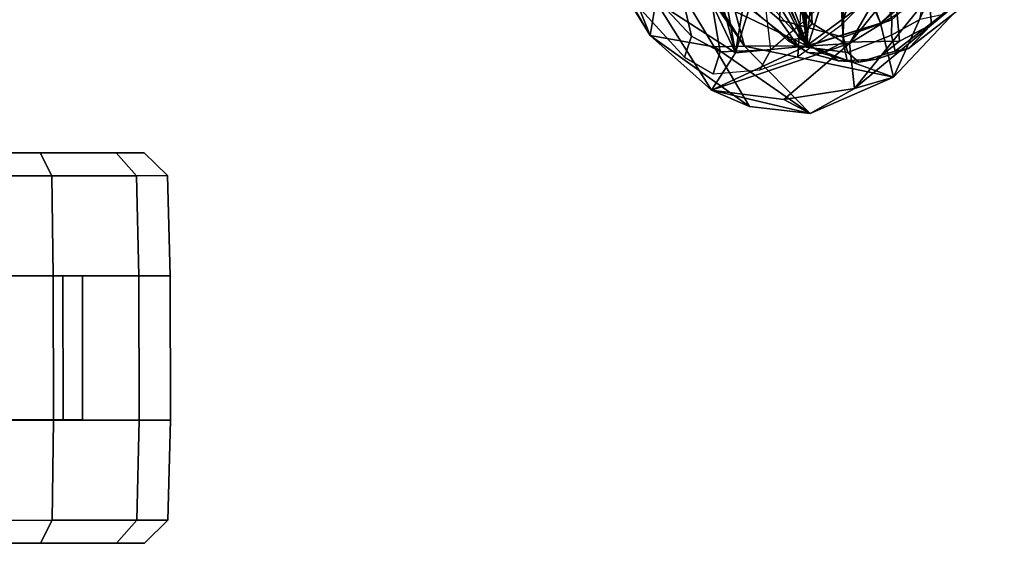
# Model space of a CAD drawing. Units: inches. Extents: x -109 to 127, y -100 to 74.
# Drawn here: x -42 to -37, y -57 to -54 of the extents above; entities that cross this region are included whole.
import ezdxf

# ---------------------------------------------------------------- set-up
doc = ezdxf.new("R2010")
doc.units = ezdxf.units.IN
doc.header["$MEASUREMENT"] = 0
for name, color, linetype in [('SEAT-BACK', 5, 'Continuous'), ('SEAT-BACKFABRIC', 5, 'Continuous'), ('SEAT-CASTER', 5, 'Continuous'), ('SEAT-FRAME', 5, 'Continuous')]:
    doc.layers.add(name, color=color, linetype=linetype)

# ---------------------------------------------------------------- blocks, each defined once
blk = doc.blocks.new('1MIRRA2_ARMS_ADJLUMBAR_BFLY_0T')
at = {"layer": 'SEAT-BACK'}
for points in [[(-9.1439, 10.6848, 36.994), (-9.5718, 10.499, 38.0807), (-9.371, 10.5576, 38.2505)], [(-9.1439, 10.6848, 36.994), (-8.8079, 10.3401, 35.7145), (-9.5718, 10.499, 38.0807)], [(-9.371, 10.5576, 38.2505), (-9.0094, 10.6141, 37.4835), (-9.1439, 10.6848, 36.994)], [(-9.0094, 10.6141, 37.4835), (-8.6385, 10.5648, 36.3942), (-9.1439, 10.6848, 36.994)], [(-8.6521, 10.3438, 35.2377), (-8.8079, 10.3401, 35.7145), (-9.1439, 10.6848, 36.994)], [(-8.8341, 10.6491, 36.2536), (-8.6521, 10.3438, 35.2377), (-9.1439, 10.6848, 36.994)], [(-8.6385, 10.5648, 36.3942), (-8.8341, 10.6491, 36.2536), (-9.1439, 10.6848, 36.994)], [(-9.371, 10.5576, 38.2505), (-9.3456, 10.3268, 38.5108), (-9.0094, 10.6141, 37.4835)], [(-9.3456, 10.3268, 38.5108), (-8.6385, 10.5648, 36.3942), (-9.0094, 10.6141, 37.4835)], [(-8.8341, 10.6491, 36.2536), (-8.3237, 10.2851, 34.9693), (-8.6521, 10.3438, 35.2377)], [(-8.6385, 10.5648, 36.3942), (-8.3237, 10.2851, 34.9693), (-8.8341, 10.6491, 36.2536)], [(-9.371, 10.5576, 38.2505), (-10.0338, 10.0081, 39.3367), (-9.7697, 10.063, 39.3759)], [(-9.5718, 10.499, 38.0807), (-10.0338, 10.0081, 39.3367), (-9.371, 10.5576, 38.2505)], [(-9.371, 10.5576, 38.2505), (-9.7697, 10.063, 39.3759), (-9.3456, 10.3268, 38.5108)], [(-9.1247, 10.3392, 37.7734), (-8.6385, 10.5648, 36.3942), (-9.3456, 10.3268, 38.5108)], [(-9.1247, 10.3392, 37.7734), (-8.7622, 10.374, 36.7083), (-8.6385, 10.5648, 36.3942)], [(-8.353, 10.111, 35.3613), (-8.6385, 10.5648, 36.3942), (-8.7622, 10.374, 36.7083)], [(-8.6385, 10.5648, 36.3942), (-8.353, 10.111, 35.3613), (-8.3237, 10.2851, 34.9693)], [(-9.5718, 10.499, 38.0807), (-9.8109, 9.967, 38.7976), (-10.0338, 10.0081, 39.3367)], [(-9.5718, 10.499, 38.0807), (-9.505, 10.2219, 38.0243), (-9.8109, 9.967, 38.7976)], [(-9.1288, 10.3385, 36.9048), (-9.5718, 10.499, 38.0807), (-8.8079, 10.3401, 35.7145)], [(-9.505, 10.2219, 38.0243), (-9.5718, 10.499, 38.0807), (-9.1288, 10.3385, 36.9048)], [(-8.7622, 10.374, 36.7083), (-9.1247, 10.3392, 37.7734), (-8.9047, 9.9082, 37.2437)], [(-8.7622, 10.374, 36.7083), (-8.9047, 9.9082, 37.2437), (-8.8449, 9.8559, 37.1507)], [(-8.8449, 9.8559, 37.1507), (-8.6616, 9.8122, 36.608), (-8.7622, 10.374, 36.7083)], [(-8.7622, 10.374, 36.7083), (-8.6073, 9.8064, 36.4583), (-8.4388, 9.6939, 35.9346)], [(-8.4388, 9.6939, 35.9346), (-8.353, 10.111, 35.3613), (-8.7622, 10.374, 36.7083)], [(-8.6073, 9.8064, 36.4583), (-8.7622, 10.374, 36.7083), (-8.6616, 9.8122, 36.608)], [(-9.4978, 10.0609, 38.7663), (-9.3456, 10.3268, 38.5108), (-9.9293, 9.6024, 39.8275)], [(-9.9293, 9.6024, 39.8275), (-9.3456, 10.3268, 38.5108), (-9.7697, 10.063, 39.3759)], [(-9.505, 10.2219, 38.0243), (-9.1319, 10.3396, 37.1202), (-9.311, 9.7724, 37.8865)], [(-9.505, 10.2219, 38.0243), (-9.1288, 10.3385, 36.9048), (-9.1319, 10.3396, 37.1202)], [(-9.4978, 10.0609, 38.7663), (-9.1844, 9.8109, 38.0677), (-9.1247, 10.3392, 37.7734)], [(-9.1247, 10.3392, 37.7734), (-9.3456, 10.3268, 38.5108), (-9.4978, 10.0609, 38.7663)], [(-9.311, 9.7724, 37.8865), (-9.1319, 10.3396, 37.1202), (-9.1043, 9.8895, 37.2293)], [(-9.1062, 9.7505, 37.8834), (-9.1247, 10.3392, 37.7734), (-9.1844, 9.8109, 38.0677)], [(-9.1319, 10.3396, 37.1202), (-9.002, 9.5917, 36.9645), (-9.0653, 9.8305, 37.124)], [(-9.1319, 10.3396, 37.1202), (-8.7133, 9.8842, 35.9345), (-8.8497, 9.7567, 36.4142)], [(-8.8993, 9.7237, 36.581), (-9.002, 9.5917, 36.9645), (-9.1319, 10.3396, 37.1202)], [(-9.0653, 9.8305, 37.124), (-9.1043, 9.8895, 37.2293), (-9.1319, 10.3396, 37.1202)], [(-8.8993, 9.7237, 36.581), (-9.1319, 10.3396, 37.1202), (-8.8497, 9.7567, 36.4142)], [(-8.7595, 10.1626, 35.7573), (-9.1319, 10.3396, 37.1202), (-9.1288, 10.3385, 36.9048)], [(-8.7595, 10.1626, 35.7573), (-8.7133, 9.8842, 35.9345), (-9.1319, 10.3396, 37.1202)], [(-8.7595, 10.1626, 35.7573), (-9.1288, 10.3385, 36.9048), (-8.8079, 10.3401, 35.7145)], [(-8.9234, 9.8539, 37.351), (-9.1247, 10.3392, 37.7734), (-9.1062, 9.7505, 37.8834)], [(-9.1247, 10.3392, 37.7734), (-8.9234, 9.8539, 37.351), (-8.9047, 9.9082, 37.2437)], [(-8.6521, 10.3438, 35.2377), (-7.7416, 8.8346, 31.8839), (-8.8079, 10.3401, 35.7145)], [(-8.8079, 10.3401, 35.7145), (-7.725, 8.6309, 31.8123), (-8.4684, 9.8379, 34.8145)], [(-8.7595, 10.1626, 35.7573), (-8.8079, 10.3401, 35.7145), (-8.4684, 9.8379, 34.8145)], [(-7.7416, 8.8346, 31.8839), (-7.725, 8.6309, 31.8123), (-8.8079, 10.3401, 35.7145)], [(-8.6521, 10.3438, 35.2377), (-8.3237, 10.2851, 34.9693), (-7.7416, 8.8346, 31.8839)], [(-7.408, 8.7948, 31.9614), (-8.3237, 10.2851, 34.9693), (-8.353, 10.111, 35.3613)], [(-7.7416, 8.8346, 31.8839), (-8.3237, 10.2851, 34.9693), (-7.4138, 8.7496, 31.4863)], [(-8.3237, 10.2851, 34.9693), (-7.408, 8.7948, 31.9614), (-7.4138, 8.7496, 31.4863)], [(-9.7893, 9.9468, 38.8016), (-9.505, 10.2219, 38.0243), (-9.3512, 9.8025, 37.9814)], [(-9.505, 10.2219, 38.0243), (-9.311, 9.7724, 37.8865), (-9.3512, 9.8025, 37.9814)]]:
    blk.add_3dface(points, dxfattribs=at)
at = {"layer": 'SEAT-BACKFABRIC'}
for points in [[(-8.9425, 10.3589, 37.359), (-8.8862, 10.4615, 37.3764), (-9.081, 10.3929, 38.0051), (-9.0917, 10.2313, 37.9313)], [(-8.6827, 10.3696, 36.7362), (-8.6461, 10.4817, 36.7281), (-8.8862, 10.4615, 37.3764), (-8.9425, 10.3589, 37.359)], [(-8.6461, 10.4817, 36.7281), (-8.6827, 10.3696, 36.7362), (-8.5365, 10.2884, 36.1555), (-8.4996, 10.3954, 36.1212)], [(-9.3054, 10.2312, 38.5654), (-9.4043, 9.9436, 38.6957), (-9.0917, 10.2313, 37.9313), (-9.081, 10.3929, 38.0051)], [(-8.9425, 10.3589, 37.359), (-8.8938, 9.9407, 37.4453), (-9.108, 9.872, 38.0199), (-9.0917, 10.2313, 37.9313)], [(-8.8938, 9.9407, 37.4453), (-8.5943, 9.8467, 36.6062), (-8.6827, 10.3696, 36.7362), (-8.9425, 10.3589, 37.359)], [(-8.6827, 10.3696, 36.7362), (-8.5943, 9.8467, 36.6062), (-8.4056, 9.7274, 36.0409), (-8.5365, 10.2884, 36.1555)], [(-8.4996, 10.3954, 36.1212), (-8.5365, 10.2884, 36.1555), (-8.2036, 9.9335, 35.0267), (-8.1666, 10.0311, 34.9712)], [(-8.5365, 10.2884, 36.1555), (-8.4056, 9.7274, 36.0409), (-8.1641, 9.4739, 35.2798), (-8.2036, 9.9335, 35.0267)], [(-9.5415, 9.9938, 39.132), (-9.5892, 9.7045, 39.1244), (-9.4043, 9.9436, 38.6957), (-9.3054, 10.2312, 38.5654)], [(-9.108, 9.872, 38.0199), (-9.0917, 10.2313, 37.9313), (-9.4043, 9.9436, 38.6957), (-9.3098, 9.6286, 38.5568)]]:
    blk.add_3dface(points, dxfattribs=at)
at = {"layer": 'SEAT-CASTER'}
for points in [[(-5.73, 12.8869, 1.2), (-5.8499, 12.77, 1.2), (-5.6909, 12.7701, 1.7933), (-5.5871, 12.887, 1.7333)], [(-5.5871, 12.887, 0.6667), (-5.6909, 12.7701, 0.6067), (-5.8499, 12.77, 1.2), (-5.73, 12.8869, 1.2)], [(-5.1967, 12.8873, 0.2763), (-5.2566, 12.7704, 0.1724), (-5.6909, 12.7701, 0.6067), (-5.5871, 12.887, 0.6667)], [(-5.5871, 12.887, 1.7333), (-5.6909, 12.7701, 1.7933), (-5.2566, 12.7704, 2.2276), (-5.1967, 12.8873, 2.1237)], [(-4.6634, 12.8877, 0.1334), (-4.6633, 12.7708, 0.0134), (-5.2566, 12.7704, 0.1724), (-5.1967, 12.8873, 0.2763)], [(-5.1967, 12.8873, 2.1237), (-5.2566, 12.7704, 2.2276), (-4.6633, 12.7708, 2.3866), (-4.6634, 12.8877, 2.2666)], [(-5.8499, 12.77, 1.2), (-5.863, 12.2568, 1.2), (-5.7022, 12.257, 1.8), (-5.6909, 12.7701, 1.7933)], [(-5.6909, 12.7701, 0.6067), (-5.7022, 12.257, 0.6), (-5.863, 12.2568, 1.2), (-5.8499, 12.77, 1.2)], [(-5.2566, 12.7704, 0.1724), (-5.263, 12.2573, 0.1608), (-5.7022, 12.257, 0.6), (-5.6909, 12.7701, 0.6067)], [(-5.6909, 12.7701, 1.7933), (-5.7022, 12.257, 1.8), (-5.263, 12.2573, 2.2392), (-5.2566, 12.7704, 2.2276)], [(-4.6633, 12.7708, 0.0134), (-4.663, 12.2577, 0), (-5.263, 12.2573, 0.1608), (-5.2566, 12.7704, 0.1724)], [(-5.2566, 12.7704, 2.2276), (-5.263, 12.2573, 2.2392), (-4.663, 12.2577, 2.4), (-4.6633, 12.7708, 2.3866)], [(-5.863, 12.2568, 1.2), (-3.463, 12.2585, 1.2), (-3.4625, 11.5185, 1.2), (-5.8625, 11.5168, 1.2)], [(-5.863, 12.2568, 1.2), (-5.8625, 11.5168, 1.2), (-5.7017, 11.517, 1.8), (-5.7022, 12.257, 1.8)], [(-5.7022, 12.257, 1.8), (-5.7017, 11.517, 1.8), (-5.2625, 11.5173, 2.2392), (-5.263, 12.2573, 2.2392)], [(-5.3125, 12.2547, 1.575), (-5.413, 12.2546, 1.2), (-5.4125, 11.5171, 1.2), (-5.312, 11.5172, 1.575)], [(-5.413, 12.2546, 1.2), (-5.3125, 12.2547, 0.825), (-5.312, 11.5172, 0.825), (-5.4125, 11.5171, 1.2)], [(-5.3125, 12.2547, 0.825), (-5.038, 12.2549, 0.5505), (-5.0375, 11.5174, 0.5505), (-5.312, 11.5172, 0.825)], [(-5.038, 12.2549, 1.8495), (-5.3125, 12.2547, 1.575), (-5.312, 11.5172, 1.575), (-5.0375, 11.5174, 1.8495)], [(-5.263, 12.2573, 2.2392), (-5.2625, 11.5173, 2.2392), (-4.6625, 11.5177, 2.4), (-4.663, 12.2577, 2.4)], [(-5.8625, 11.5168, 1.2), (-5.8487, 11.0037, 1.2), (-5.6897, 11.0038, 1.7933), (-5.7017, 11.517, 1.8)], [(-5.7017, 11.517, 0.6), (-5.6897, 11.0038, 0.6067), (-5.8487, 11.0037, 1.2), (-5.8625, 11.5168, 1.2)], [(-5.2625, 11.5173, 0.1608), (-5.2554, 11.0041, 0.1724), (-5.6897, 11.0038, 0.6067), (-5.7017, 11.517, 0.6)], [(-5.7017, 11.517, 1.8), (-5.6897, 11.0038, 1.7933), (-5.2554, 11.0041, 2.2276), (-5.2625, 11.5173, 2.2392)], [(-4.6625, 11.5177, 0), (-4.6621, 11.0045, 0.0134), (-5.2554, 11.0041, 0.1724), (-5.2625, 11.5173, 0.1608)], [(-5.2625, 11.5173, 2.2392), (-5.2554, 11.0041, 2.2276), (-4.6621, 11.0045, 2.3866), (-4.6625, 11.5177, 2.4)], [(-5.8487, 11.0037, 1.2), (-5.7286, 10.8869, 1.2), (-5.5857, 10.887, 1.7333), (-5.6897, 11.0038, 1.7933)], [(-5.6897, 11.0038, 0.6067), (-5.5857, 10.887, 0.6667), (-5.7286, 10.8869, 1.2), (-5.8487, 11.0037, 1.2)], [(-5.2554, 11.0041, 0.1724), (-5.1953, 10.8873, 0.2763), (-5.5857, 10.887, 0.6667), (-5.6897, 11.0038, 0.6067)], [(-5.6897, 11.0038, 1.7933), (-5.5857, 10.887, 1.7333), (-5.1953, 10.8873, 2.1237), (-5.2554, 11.0041, 2.2276)], [(-4.6621, 11.0045, 0.0134), (-4.662, 10.8877, 0.1334), (-5.1953, 10.8873, 0.2763), (-5.2554, 11.0041, 0.1724)], [(-5.2554, 11.0041, 2.2276), (-5.1953, 10.8873, 2.1237), (-4.662, 10.8877, 2.2666), (-4.6621, 11.0045, 2.3866)]]:
    blk.add_3dface(points, dxfattribs=at)
for points, invisible_edges in [([(-3.7397, 12.8883, 0.6667), (-5.73, 12.8869, 1.2), (-5.5871, 12.887, 1.7333), (-3.5968, 12.8884, 1.2)], 5), ([(-3.7397, 12.8883, 0.6667), (-4.1301, 12.888, 0.2763), (-5.5871, 12.887, 0.6667), (-5.73, 12.8869, 1.2)], 10), ([(-3.7397, 12.8883, 1.7333), (-3.5968, 12.8884, 1.2), (-5.5871, 12.887, 1.7333), (-5.1967, 12.8873, 2.1237)], 10), ([(-4.6634, 12.8877, 0.1334), (-5.1967, 12.8873, 0.2763), (-5.5871, 12.887, 0.6667), (-4.1301, 12.888, 0.2763)], 4), ([(-3.7397, 12.8883, 1.7333), (-5.1967, 12.8873, 2.1237), (-4.6634, 12.8877, 2.2666), (-4.1301, 12.888, 2.1237)], 1), ([(-3.6237, 12.2584, 0.6), (-3.463, 12.2585, 1.2), (-5.863, 12.2568, 1.2), (-5.7022, 12.257, 0.6)], 10), ([(-3.6237, 12.2584, 0.6), (-5.7022, 12.257, 0.6), (-5.263, 12.2573, 0.1608), (-4.063, 12.2581, 0.1608)], 5), ([(-4.663, 12.2577, 0), (-4.063, 12.2581, 0.1608), (-5.263, 12.2573, 0.1608)], 2), ([(-5.8625, 11.5168, 1.2), (-3.4625, 11.5185, 1.2), (-3.6232, 11.5184, 0.6), (-5.7017, 11.517, 0.6)], 5), ([(-5.2625, 11.5173, 0.1608), (-5.7017, 11.517, 0.6), (-3.6232, 11.5184, 0.6), (-4.0625, 11.5181, 0.1608)], 10), ([(-5.2625, 11.5173, 0.1608), (-4.0625, 11.5181, 0.1608), (-4.6625, 11.5177, 0), (-5.2625, 11.5173, 0.1608)], 1), ([(-5.5857, 10.887, 0.6667), (-3.5954, 10.8884, 1.2), (-3.7383, 10.8883, 1.7333), (-5.7286, 10.8869, 1.2)], 5), ([(-5.5857, 10.887, 1.7333), (-5.7286, 10.8869, 1.2), (-3.7383, 10.8883, 1.7333), (-4.1287, 10.888, 2.1237)], 10), ([(-5.5857, 10.887, 0.6667), (-5.1953, 10.8873, 0.2763), (-3.7383, 10.8883, 0.6667), (-3.5954, 10.8884, 1.2)], 10), ([(-5.5857, 10.887, 1.7333), (-4.1287, 10.888, 2.1237), (-4.662, 10.8877, 2.2666), (-5.1953, 10.8873, 2.1237)], 1), ([(-4.662, 10.8877, 0.1334), (-4.1287, 10.888, 0.2763), (-3.7383, 10.8883, 0.6667), (-5.1953, 10.8873, 0.2763)], 4)]:
    blk.add_3dface(points, dxfattribs=dict(at, invisible_edges=invisible_edges))
at = {"layer": 'SEAT-FRAME'}
for points in [[(-9.6022, 10.3141, 37.5352), (-9.7674, 10.2291, 37.8825), (-9.6487, 10.3522, 37.7209), (-9.4852, 10.4065, 37.3249)], [(-9.4852, 10.4065, 37.3249), (-9.6487, 10.3522, 37.7209), (-9.5799, 10.3648, 37.8389), (-9.3947, 10.4217, 37.3179)], [(-9.3347, 10.4133, 36.9361), (-9.3141, 10.3189, 36.6875), (-9.6022, 10.3141, 37.5352), (-9.4852, 10.4065, 37.3249)], [(-9.3381, 10.3722, 37.3373), (-9.3947, 10.4217, 37.3179), (-9.5799, 10.3648, 37.8389), (-9.5624, 10.2827, 37.9932)], [(-9.2896, 10.4148, 37.0116), (-9.3347, 10.4133, 36.9361), (-9.4852, 10.4065, 37.3249), (-9.3947, 10.4217, 37.3179)], [(-9.2896, 10.4148, 37.0116), (-9.3947, 10.4217, 37.3179), (-9.3381, 10.3722, 37.3373), (-9.1938, 10.3541, 36.879)], [(-9.2045, 10.3758, 36.5255), (-9.3347, 10.4133, 36.9361), (-9.2896, 10.4148, 37.0116), (-9.1331, 10.373, 36.5204)], [(-9.3141, 10.3189, 36.6875), (-9.3141, 10.3189, 36.6875), (-9.3347, 10.4133, 36.9361), (-9.2045, 10.3758, 36.5255)], [(-9.083, 10.3402, 36.5274), (-9.1331, 10.373, 36.5204), (-9.2896, 10.4148, 37.0116), (-9.1938, 10.3541, 36.879)], [(-9.5799, 10.3648, 37.8389), (-9.6487, 10.3522, 37.7209), (-10.0184, 10.0652, 38.4249), (-9.8208, 10.179, 38.5135)], [(-9.5799, 10.3648, 37.8389), (-9.8208, 10.179, 38.5135), (-9.7069, 10.2033, 38.3801), (-9.5624, 10.2827, 37.9932)], [(-9.3381, 10.3722, 37.3373), (-9.5624, 10.2827, 37.9932), (-9.5632, 10.2055, 38.0274), (-9.3137, 10.2938, 37.3031)], [(-8.9865, 10.205, 36.2371), (-9.083, 10.3402, 36.5274), (-9.3381, 10.3722, 37.3373), (-9.3137, 10.2938, 37.3031)], [(-9.0891, 10.3004, 36.1211), (-9.1545, 10.2232, 36.1251), (-9.3141, 10.3189, 36.6875), (-9.2045, 10.3758, 36.5255)], [(-9.0282, 10.3099, 36.1363), (-9.0891, 10.3004, 36.1211), (-9.2045, 10.3758, 36.5255), (-9.1331, 10.373, 36.5204)], [(-9.0282, 10.3099, 36.1363), (-9.1331, 10.373, 36.5204), (-9.083, 10.3402, 36.5274), (-8.9283, 10.2194, 36.0217)], [(-9.6487, 10.3522, 37.7209), (-9.7674, 10.2291, 37.8825), (-10.1402, 9.8691, 38.5539), (-10.0184, 10.0652, 38.4249)], [(-9.6626, 9.0621, 37.8572), (-9.7674, 10.2291, 37.8825), (-9.6022, 10.3141, 37.5352), (-9.4964, 9.1176, 37.4546)], [(-9.6022, 10.3141, 37.5352), (-9.3141, 10.3189, 36.6875), (-9.3286, 9.1044, 36.9193), (-9.4964, 9.1176, 37.4546)], [(-9.3286, 9.1044, 36.9193), (-9.3141, 10.3189, 36.6875), (-9.1545, 10.2232, 36.1251), (-9.0899, 8.9992, 36.1238)], [(-8.9687, 10.1041, 35.467), (-9.0891, 10.3004, 36.1211), (-9.0282, 10.3099, 36.1363), (-8.842, 10.1436, 35.5188)], [(-8.7837, 10.1064, 35.549), (-9.083, 10.3402, 36.5274), (-8.9865, 10.205, 36.2371), (-8.6908, 9.9492, 35.3554)], [(-8.7837, 10.1064, 35.549), (-8.842, 10.1436, 35.5188), (-9.0282, 10.3099, 36.1363), (-8.9283, 10.2194, 36.0217)], [(-9.5632, 10.2055, 38.0274), (-9.5624, 10.2827, 37.9932), (-9.7069, 10.2033, 38.3801), (-9.7336, 10.0493, 38.4906)], [(-9.2777, 9.6989, 37.3594), (-9.3137, 10.2938, 37.3031), (-9.5632, 10.2055, 38.0274), (-9.4327, 9.6315, 37.7744)], [(-8.9865, 10.205, 36.2371), (-9.3137, 10.2938, 37.3031), (-9.2777, 9.6989, 37.3594), (-9.0264, 9.6412, 36.4998)], [(-9.0579, 10.0656, 35.6136), (-9.1545, 10.2232, 36.1251), (-9.0891, 10.3004, 36.1211), (-8.9687, 10.1041, 35.467)], [(-10.1402, 9.8691, 38.5539), (-9.7674, 10.2291, 37.8825), (-9.6626, 9.0621, 37.8572), (-9.8802, 8.9448, 38.2389)], [(-9.5632, 10.2055, 38.0274), (-9.7336, 10.0493, 38.4906), (-9.5878, 9.5641, 38.1893), (-9.4327, 9.6315, 37.7744)], [(-9.0899, 8.9992, 36.1238), (-9.1545, 10.2232, 36.1251), (-9.0579, 10.0656, 35.6136), (-9.0087, 8.9376, 35.857)], [(-8.7708, 9.4638, 35.6576), (-8.6908, 9.9492, 35.3554), (-8.9865, 10.205, 36.2371), (-9.0264, 9.6412, 36.4998)]]:
    blk.add_3dface(points, dxfattribs=at)

msp = doc.modelspace()

# ---------------------------------------------------------------- block references
at = {"rotation": 180}
msp.add_blockref('1MIRRA2_ARMS_ADJLUMBAR_BFLY_0T', (-46.7403, -44.2211), dxfattribs=at)

doc.saveas('drawing.dxf')
